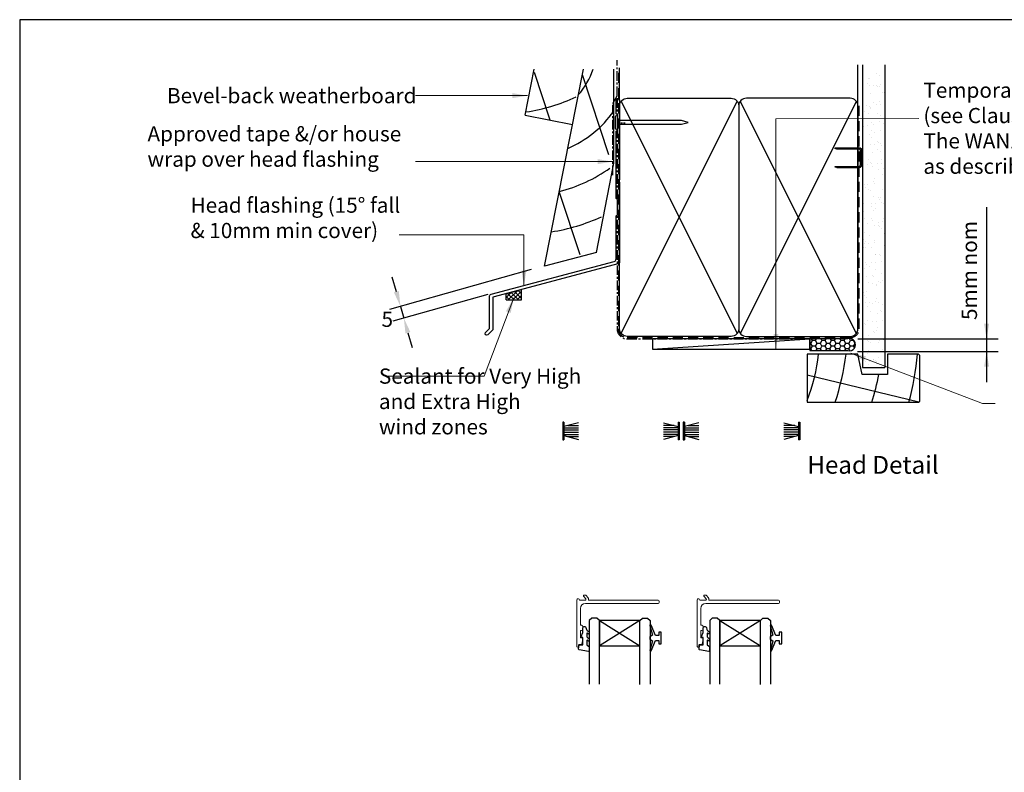
# Model space of a CAD drawing. Units: millimetres. Extents: x 0 to 5796, y 0 to 594.
# Drawn here: x 3964 to 4353, y 297 to 594 of the extents above; entities that cross this region are included whole.
import ezdxf
from ezdxf.enums import TextEntityAlignment as Align

# ---------------------------------------------------------------- set-up
doc = ezdxf.new("R2010")
doc.units = ezdxf.units.MM
doc.header["$MEASUREMENT"] = 0
doc.linetypes.add('CENTER', pattern=[2, 1.25, -0.25, 0.25, -0.25])
doc.linetypes.add('DASHED', pattern=[0.75, 0.5, -0.25])
for name, color, linetype in [('Flashing', 3, 'Continuous'), ('Framing', 2, 'Continuous'), ('Glazing', 3, 'Continuous'), ('Omega Joinery', 170, 'Continuous'), ('Reveal', 3, 'Continuous'), ('SEALANT', 161, 'Continuous'), ('Text', 7, 'Continuous'), ('Weatherboard', 2, 'Continuous')]:
    doc.layers.add(name, color=color, linetype=linetype)
doc.layers.add('SECTION', color=3, linetype='Continuous', lineweight=18)
doc.styles.add('Arial-Bold', font='arialbd.ttf')
doc.styles.add('arialobs', font='ARIALUNI.TTF')
doc.styles.add('ROMANS', font='romans.shx', dxfattribs={"width": 0.8})
doc.styles.add('Romans 3', font='romans.shx', dxfattribs={"height": 6})
doc.dimstyles.new('Robs 1', dxfattribs={"dimscale": 3, "dimtxt": 6, "dimasz": 2, "dimexe": 1.5, "dimexo": 1.5, "dimgap": 1.5, "dimtad": 1, "dimzin": 0, "dimdsep": 46, "dimtxsty": 'Romans 3', "dimcen": 0.09, "dimclrd": 2, "dimclre": 2, "dimclrt": 2, "dimadec": 4, "dimazin": 0, "dimtfac": 1, "dimtmove": 2, "dimatfit": 3, "dimfxl": 0, "dimtolj": 1, "dimtzin": 0, "dimlwd": 20, "dimlwe": 20, "dimarcsym": 0})

# ---------------------------------------------------------------- blocks, each defined once
blk = doc.blocks.new('35802A')
at = {"layer": 'SECTION'}
for p, q in [((0, 18.8), (0, 0.3)), ((0.5, 19), (0.2, 19)), ((0.7, 18.2), (0.7, 18.8)), ((1.82, 18), (0.9, 18)), ((2.38, 15.78), (2.02, 17.83)), ((2.38, 15.7), (2.38, 15.78)), ((1.4, 12.4), (1.4, 15.4)), ((1.4, 15.4), (2.08, 15.4)), ((1.88, 12.4), (1.4, 12.4)), ((2.38, 10.9), (2.38, 11.91)), ((1.4, 10.4), (1.88, 10.4)), ((1.4, 3.8), (1.4, 10.4)), ((0.3, 0), (0.7, 0)), ((1, 0.3), (1, 0.5)), ((1, 0.5), (3.32, 0.5)), ((3.55, 0.01), (2.7, -1.01)), ((32.1, 1.8), (3.4, 1.8)), ((4.65, 0.2), (4.65, 0.5)), ((4.65, 0.5), (32.1, 0.5)), ((32.5, 0.9), (32.5, 1.4)), ((2.93, -1.5), (3.45, -1.5)), ((3.68, -1.39), (4.37, -0.57))]:
    blk.add_line(p, q, dxfattribs=at)
for centre, radius, start, end in [((0.2, 18.8), 0.2, 90, 180), ((0.5, 18.8), 0.2, 359.9999, 90), ((0.9, 18.2), 0.2, 180, 270), ((1.82, 17.8), 0.2, 9.9886, 90), ((2.08, 15.7), 0.3, 270, 359.9972), ((1.88, 11.9), 0.5, 0.638, 90.053), ((1.88, 10.9), 0.5, 270.0002, 359.9905), ((0.3, 0.3), 0.3, 180, 270), ((0.7, 0.3), 0.3, 270, 360), ((3.4, 3.8), 2, 180, 270), ((3.32, 0.2), 0.3, 320, 90), ((3.45, 0.2), 1.2, 320, 0), ((32.1, 1.4), 0.4, 360, 90), ((32.1, 0.9), 0.4, 270, 0), ((2.93, -1.2), 0.3, 140, 270), ((3.45, -1.2), 0.3, 270, 320)]:
    blk.add_arc(centre, radius, start, end, dxfattribs=at)
blk = doc.blocks.new('IGU')
at = {"layer": 'Glazing', "color": 7}
for points in [[(-8, 25.18), (-8, 0), (-9, -1), (-11, -1), (-12, 0), (-12, 25.14)], [(8, 25.14), (8, 0), (9, -1), (11, -1), (12, 0), (12, 25.14)]]:
    blk.add_lwpolyline(points, dxfattribs=at)
at = {"layer": 'Glazing'}
blk.add_lwpolyline([(-8, 0), (8, 0), (8, 10), (-8, 10), (-8, 0), (8, 10), (8, 0), (-8, 10)], dxfattribs=at)
blk = doc.blocks.new('A$C738818A3')
at = {"color": 4}
for p, q in [((-45.8, 46.4), (45.8, 0.6)), ((45.8, 46.4), (-45.8, 0.6))]:
    blk.add_line(p, q, dxfattribs=at)
blk.add_lwpolyline([(44, 47, -0.414214), (47, 44), (47, 3, -0.414214), (44, 0), (-44, 0, -0.414214), (-47, 3), (-47, 44, -0.414214), (-44, 47)], format="xyb", close=True)
blk = doc.blocks.new('A$C33466500')
for p, q in [((0, 0.72), (0, -0.73)), ((1, -0.73), (1, 0)), ((1.65, -0.73), (1.65, 0)), ((2.3, -0.73), (2.3, 0)), ((2.95, -0.73), (2.95, 0))]:
    blk.add_line(p, q)
blk.add_lwpolyline([(0, 0.72), (0, 2.2, 1), (-0.9, 2.2), (-0.9, -2.2, 1), (0, -2.2), (0, -0.73), (25.29, -0.73), (28, 0), (25.29, 0.72)], format="xyb", close=True)
blk = doc.blocks.new('9010331')
at = {"color": 252}
for p, q in [((-6.5, 3.29), (-0.75, 1.75)), ((-2.21, 2.14), (-6.5, 2.14)), ((-0.75, 1.3), (-6.5, 1.3)), ((-0.75, 0.46), (-6.5, 0.46)), ((-0.75, 3.45), (-0.75, -3.45)), ((-0.75, 3.45), (-0.25, 3.45)), ((-0.5, 3.45), (-0.5, -3.45)), ((-0.25, 3.45), (-0.25, -3.45)), ((-0.75, -0.46), (-6.5, -0.46)), ((-0.75, -1.3), (-6.5, -1.3)), ((-0.75, -1.75), (-6.5, -3.29)), ((-2.21, -2.14), (-6.5, -2.14)), ((-0.25, -3.45), (-0.75, -3.45))]:
    blk.add_line(p, q, dxfattribs=at)
blk = doc.blocks.new('9010100')
at = {"color": 252}
blk.add_lwpolyline([(1, -1), (2.29, -1), (4.02, -5.11, 0.929342), (4.49, -4.95), (3.5, -1.08), (4.5, -0.5), (4.5, 0.5), (3.47, 1.09), (4.46, 4.94, 0.929342), (3.99, 5.1), (2.27, 1), (1, 1), (1, 2.25), (0, 2.25), (0, -2.25), (1, -2.25)], format="xyb", close=True, dxfattribs=at)
blk = doc.blocks.new('9010225r')
at = {"color": 252, "linetype": 'Continuous', "flags": 128}
blk.add_lwpolyline([(-3.2, -0.02, 0.270458), (-3.33, 0.2), (-3.95, 0.55, -0.270458), (-4.2, 0.98), (-4.2, 2.4, -0.460762), (-3.91, 2.65), (-0.21, 2, -0.394143), (0, 1.73), (-0.15, 0), (-1.7, 0), (-1.7, -2.9), (-1.2, -2.9, -0.548683), (-0.97, -3.26), (-1.7, -4.81), (-1.7, -6.69, -0.414214), (-2.2, -7.19), (-2.42, -7.19, -0.339454), (-2.9, -6.82), (-3.13, -5.95, 0.208393), (-3.38, -5.64, -0.091524), (-4.08, -5.09, -0.18159), (-4.2, -4.76), (-4.2, -4.36, -0.700996), (-3.85, -4.23, 0.090479), (-3.5, -4.52, 0.574104), (-3.2, -4.34), (-3.2, -3.3, 0.265997), (-3.45, -2.86, -0.130215), (-4.13, -2.17, -0.131236), (-4.2, -1.92), (-4.2, -1.58, -0.723229), (-3.84, -1.46, 0.088694), (-3.51, -1.77, 0.596286), (-3.2, -1.61), (-3.2, -0.02)], format="xyb", dxfattribs=at)
blk = doc.blocks.new('35301 50mm Head Flashing')
blk.add_lwpolyline([(29.02, -9.65, -0.198912), (29.08, -9.51), (29.52, -9.07), (29.52, -3.07), (29.08, -2.63, -0.198912), (29.02, -2.49), (29.02, 23.74, -0.198912), (29.08, 23.89), (29.52, 24.33), (29.52, 30.33), (29.08, 30.77, -0.198912), (29.02, 30.91), (29.02, 36.08, -1), (30.32, 36.08), (30.32, 4.71, -0.198912), (30.26, 4.57), (29.92, 4.23), (30.26, 3.89, -0.198912), (30.32, 3.74), (30.32, -28.12, -0.339454), (30.17, -28.32), (-19.68, -41.67), (-19.68, -54.48, -0.198912), (-19.74, -54.63), (-21.6, -56.48, -1), (-22.52, -55.56), (-20.98, -54.03), (-20.98, -41.44, -0.339454), (-20.24, -40.48), (28.28, -27.48, 0.339454), (29.02, -26.51)], format="xyb", close=True)

msp = doc.modelspace()

# ---------------------------------------------------------------- hatches: boundary and pattern name
at = {"layer": 'Framing', "linetype": 'Continuous'}
h = msp.add_hatch(dxfattribs=at)
h.set_pattern_fill('AR-SAND', color=8, scale=3, style=0)
h.set_pattern_definition([(37.5, (3935.1098, 504.698), (-0.18898, 5.78047), [0, -4.56, 0, -5.1, 0, -4.875]), (7.5, (3935.11, 504.698), (5.30933, 8.46644), [0, -2.46, 0, -4.11, 0, -1.575]), (327.5, (3931.42, 504.698), (9.342426, 0.01698), [0, -1.5, 0, -5.4, 0, -7.05]), (317.5, (3931.42, 504.698), (9.01838, 2.63303), [0, -0.75, 0, -3.54, 0, -4.05])])
h.paths.add_polyline_path([(4305.37, 573.32), (4296.54, 573.32), (4296.54, 457.02), (4305.37, 457.02)])
at = {"layer": 'SEALANT'}
h = msp.add_hatch(dxfattribs=at)
h.set_pattern_fill('ANSI37', color=256, scale=10, style=0)
h.set_pattern_definition([(45, (3974.961, 3077.282), (-0.8838835, 0.8838835), []), (135, (3974.961, 3077.282), (-0.8838835, -0.8838835), [])])
h.paths.add_polyline_path([(4162.03, 487.79), (4155.98, 486.17), (4155.98, 483.72), (4162.03, 483.72)])
at = {"layer": 'SEALANT', "ltscale": 3}
h = msp.add_hatch(dxfattribs=at)
h.set_pattern_fill('HONEY', color=4, scale=10, style=0)
h.set_pattern_definition([(180, (7533.0681, 1922.5779), (-1.875, 1.08253175), [1.25, -2.5]), (60, (7533.0681, 1922.5779), (1.875, 1.08253176), [1.25, -2.5]), (120, (7533.0681, 1922.5779), (-4e-09, 2.1650635), [-2.5, 1.25])])
edge = h.paths.add_edge_path()
edge.add_line((4275.78, 463.72), (4290.78, 463.72))
edge.add_arc((4291.44, 466.03), 2.4, 254.1787, 467.0141)
edge.add_line((4290.73, 468.32), (4275.73, 468.32))
edge.add_line((4275.73, 468.32), (4275.78, 463.72))

# ---------------------------------------------------------------- linework, layer by layer
at = {"linetype": 'Continuous'}
msp.add_lwpolyline([(3964, 0.3), (4805, 0.3), (4805, 594.3), (3964, 594.3)], close=True, dxfattribs=at)
at = {"layer": 'Framing', "color": 4}
for p, q in [((4200.73, 562.32), (4200.73, 575.32)), ((4213.73, 464.32), (4275.73, 468.32))]:
    msp.add_line(p, q, dxfattribs=at)
at = {"layer": 'Framing'}
for p, q in [((4294.73, 560.32), (4294.73, 576.52)), ((4296.54, 576.52), (4296.54, 457.02)), ((4305.37, 576.52), (4305.37, 457.02)), ((4294.73, 560.32), (4294.73, 472.32)), ((4296.54, 457.02), (4305.37, 457.02))]:
    msp.add_line(p, q, dxfattribs=at)
at = {"layer": 'Framing', "color": 3, "linetype": 'DASHED', "ltscale": 8}
for p, q in [((4200.23, 573.32), (4200.23, 472.32)), ((4295.23, 472.32), (4295.23, 560.32)), ((4295.23, 560.32), (4295.23, 560.32)), ((4295.23, 560.32), (4295.23, 560.32)), ((4203.73, 468.82), (4291.73, 468.82))]:
    msp.add_line(p, q, dxfattribs=at)
at = {"layer": 'Framing', "linetype": 'CENTER', "ltscale": 3}
msp.add_lwpolyline([(4198.03, 532.98), (4198.03, 561.28), (4199.73, 564.22), (4199.73, 578.37)], dxfattribs=at)
msp.add_lwpolyline([(4199.73, 563.32), (4199.73, 472.32, 0.414214), (4203.73, 468.32), (4275.73, 468.32)], format="xyb", dxfattribs=at)
at = {"layer": 'Framing', "color": 4}
msp.add_lwpolyline([(4295.73, 536.9), (4295.73, 542.75, 0.414214), (4295.23, 543.25), (4286.47, 543.25), (4285.7, 543.5, -0.414214), (4285.95, 543.75), (4295.23, 543.75, -0.414214), (4296.23, 542.75), (4296.23, 536.9, -0.414214), (4295.23, 535.9), (4286.63, 535.9, -0.07869), (4286.32, 535.95), (4285.7, 536.15, -0.414214), (4285.95, 536.4), (4295.23, 536.4, 0.414214)], format="xyb", close=True, dxfattribs=at)
msp.add_lwpolyline([(4295.73, 536.9), (4295.73, 542.75, 0.414214), (4295.23, 543.25), (4286.47, 543.25), (4285.7, 543.5, -0.414214), (4285.95, 543.75), (4295.23, 543.75, -0.414214), (4296.23, 542.75), (4296.23, 536.9, -0.414214), (4295.23, 535.9), (4286.63, 535.9, -0.07869), (4286.32, 535.95), (4285.7, 536.15, -0.414214), (4285.95, 536.4), (4295.23, 536.4, 0.414214)], format="xyb", close=True, dxfattribs=at)
at = {"layer": 'Framing'}
msp.add_lwpolyline([(4213.73, 464.32), (4275.73, 464.32), (4275.73, 468.32), (4213.73, 468.32)], close=True, dxfattribs=at)
at = {"layer": 'Framing', "color": 3, "linetype": 'DASHED', "ltscale": 8}
for centre, start, end in [((4203.73, 472.32), 180, 270), ((4291.73, 472.32), 270, 0)]:
    msp.add_arc(centre, 3.5, start, end, dxfattribs=at)
at = {"layer": 'Reveal', "color": 8}
msp.add_line((4274.71, 454.14), (4318.81, 443.45), dxfattribs=at)
at = {"layer": 'Reveal', "color": 2}
msp.add_lwpolyline([(4318.68, 462.32), (4306.38, 462.32), (4306.38, 454.32), (4296.38, 454.32), (4294.78, 462.32), (4274.71, 462.32), (4274.71, 443.32), (4318.68, 443.32), (4319.18, 443.82), (4319.18, 461.82)], close=True, dxfattribs=at)
at = {"layer": 'Reveal', "color": 8}
for centre, radius, start, end in [((4207.67, 470.32), 72, 338.6189, 353.6206), ((4183.4, 476.53), 107.63, 342.0293, 352.4147), ((4218.53, 470.32), 100, 344.3357, 355.4114), ((4218.53, 470.32), 86, 341.7024, 349.2778)]:
    msp.add_arc(centre, radius, start, end, dxfattribs=at)
at = {"layer": 'SEALANT'}
for p, q in [((4155.98, 486.17), (4162.03, 487.79)), ((4155.98, 483.72), (4155.98, 486.17)), ((4162.03, 483.72), (4162.03, 487.79)), ((4155.98, 483.72), (4162.03, 483.72))]:
    msp.add_line(p, q, dxfattribs=at)
at = {"layer": 'SEALANT', "color": 4, "ltscale": 3}
msp.add_lwpolyline([(4275.78, 463.72), (4290.78, 463.72, 1.337158), (4290.73, 468.32), (4275.73, 468.32)], format="xyb", close=True, dxfattribs=at)
at = {"layer": 'Text', "linetype": 'Continuous'}
for p, q in [((4345.53, 520.32), (4345.53, 451.32)), ((4294.73, 468.32), (4350.03, 468.32)), ((4294.61, 463.32), (4350.03, 463.32))]:
    msp.add_line(p, q, dxfattribs=at)
at = {"layer": 'Text', "ltscale": 10}
for p, q in [((4165.79, 495.72), (4109.92, 479.96)), ((4112.62, 486.96), (4110.99, 492.73)), ((4148.74, 485.89), (4111.24, 475.3)), ((4114.25, 481.18), (4115.57, 476.53)), ((4117.2, 470.75), (4118.82, 464.98))]:
    msp.add_line(p, q, dxfattribs=at)
for points in [[(4113.59, 487.23), (4111.66, 486.69), (4114.25, 481.18)], [(4118.16, 471.02), (4116.23, 470.48), (4115.57, 476.53)]]:
    msp.add_solid(points, dxfattribs=at)
at = {"layer": 'Text', "linetype": 'Continuous'}
for points in [[(4346.53, 474.32), (4344.53, 474.32), (4345.53, 468.32)], [(4346.53, 457.32), (4344.53, 457.32), (4345.53, 463.32)]]:
    msp.add_solid(points, dxfattribs=at)
at = {"layer": 'Weatherboard', "color": 2}
for p, q in [((4163.47, 556.62), (4167.05, 574.81)), ((4171.12, 497), (4186.41, 574.81)), ((4198.47, 537.66), (4198.47, 574.81)), ((4163.47, 556.62), (4182.12, 552.96)), ((4191.56, 502.47), (4198.47, 537.66)), ((4191.56, 502.47), (4171.12, 497))]:
    msp.add_line(p, q, dxfattribs=at)
at = {"layer": 'Weatherboard'}
for p, q in [((4166.96, 573.57), (4173.14, 554.72)), ((4185.99, 572.65), (4196.35, 541.06)), ((4176.87, 526.24), (4184.96, 501.58))]:
    msp.add_line(p, q, dxfattribs=at)
for centre, radius, start, end in [((4162.42, 584.03), 29.33, 318.5622, 341.6725), ((4152.51, 631.35), 74.33, 278.7948, 294.7394), ((4162.42, 584.03), 44.33, 293.7094, 324.419), ((4162.42, 584.03), 59.33, 284.1407, 305.555), ((4162.42, 584.03), 74.33, 278.7948, 294.7394)]:
    msp.add_arc(centre, radius, start, end, dxfattribs=at)

# ---------------------------------------------------------------- block references
at = {"layer": 'Flashing'}
msp.add_blockref('35301 50mm Head Flashing', (4170.32, 526.41), dxfattribs=at)
at = {"layer": 'Framing', "rotation": 90}
msp.add_blockref('A$C738818A3', (4247.73, 516.32), dxfattribs=at)
at = {"layer": 'Framing', "xscale": -1, "rotation": 270}
msp.add_blockref('A$C738818A3', (4247.73, 516.32), dxfattribs=at)
at = {"layer": 'Framing'}
msp.add_blockref('A$C33466500', (4199.83, 553.74), dxfattribs=at)
at = {"layer": 'Omega Joinery', "xscale": -1, "rotation": 359.9999999999999}
for p in [(4178.02, 431.97), (4225.52, 431.97)]:
    msp.add_blockref('9010331', p, dxfattribs=at)
at = {"layer": 'Omega Joinery'}
for p in [(4224.52, 431.97), (4272.02, 431.97)]:
    msp.add_blockref('9010331', p, dxfattribs=at)
at = {"layer": 'Omega Joinery', "rotation": 180}
for name, p in [('9010225r', (4184.55, 347.65)), ('9010100', (4217.17, 350.29)), ('9010225r', (4232.05, 347.65)), ('9010100', (4264.67, 350.29))]:
    msp.add_blockref(name, p, dxfattribs=at)
at = {"layer": 'SECTION', "xscale": -1, "rotation": 180}
for p in [(4183.84, 365.71), (4231.34, 365.71)]:
    msp.add_blockref('35802A', p, dxfattribs=at)
at = {"layer": 'SECTION', "color": 3, "linetype": 'Continuous', "rotation": 180}
for p in [(4200.76, 357.16), (4248.26, 357.16)]:
    msp.add_blockref('IGU', p, dxfattribs=at)

# ---------------------------------------------------------------- texts
at = {"layer": 'Text', "ltscale": 10, "style": 'arialobs'}
msp.add_text('5mm nom', height=6, rotation=90, dxfattribs=at).set_placement((4339.53, 495.32), align=Align.MIDDLE)
at = {"layer": 'Text', "ltscale": 10, "style": 'Arial-Bold'}
msp.add_text('Head Detail', height=7, dxfattribs=at).set_placement((4300.71, 417.72), align=Align.MIDDLE)
at = {"layer": 'Text', "ltscale": 10, "char_height": 6, "attachment_point": 1}
for s, insert, style in [('Bevel-back weatherboard', (4022.13, 567.33), 'arialobs'), ('Temporary Packer\\P(see Clause 9.1.10.8 comment c. of\\P{\\fCalibri|b0|i0|c0|p34;\\C0;The WANZ Guide to Window Installation\\Pas described in E2/AS1}) ', (4320.59, 569.48), 'arialobs'), ('Approved tape &/or house \\Pwrap over head flashing', (4014.43, 552.27), 'arialobs'), ('Head flashing (15° fall\\P& 10mm min cover)', (4031.42, 524.11), 'arialobs'), ('5', (4106.77, 479.07), 'ROMANS'), ('Sealant for Very High\\P and Extra High \\Pwind zones', (4105.75, 456.65), 'arialobs')]:
    msp.add_mtext(s, dxfattribs=dict(at, insert=insert, style=style))

# ---------------------------------------------------------------- leaders
at = {"layer": 'Text', "ltscale": 10}
for points in [[(4164.43, 564.33), (4120.23, 564.33)], [(4262.41, 464.32), (4262.41, 555.24), (4318.79, 555.26)], [(4198.03, 538.3), (4120.23, 538.3)], [(4162.96, 489.29), (4162.96, 509.42), (4113.74, 509.42)], [(4158.94, 484.52), (4147.29, 453.67), (4108.6, 453.67)]]:
    msp.add_leader(points, dimstyle='Robs 1', override={"dimasz": 2, "dimtad": 0}, dxfattribs=at)
at = {"layer": 'Text', "linetype": 'Continuous'}
msp.add_leader([(4291.92, 462.72), (4343.87, 442.82), (4348.87, 442.82)], dimstyle='Robs 1', override={"dimasz": 2, "dimtad": 0}, dxfattribs=at)

doc.saveas('drawing.dxf')
